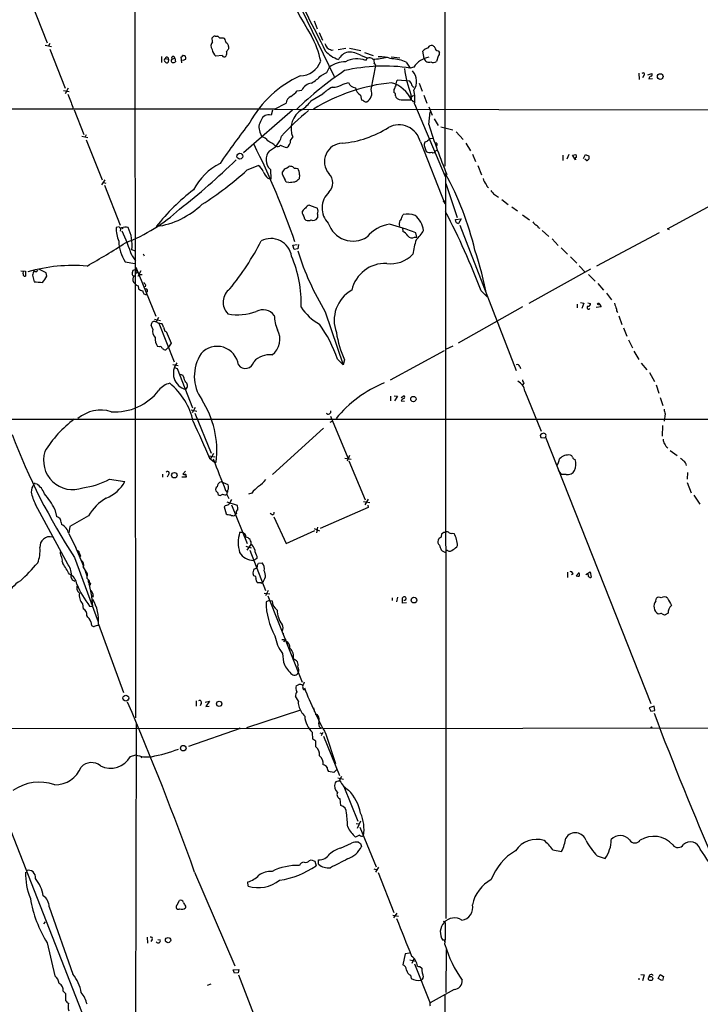
# Model space of a CAD drawing. Extents: x 4 to 1067, y 903 to 1812.
# Drawn here: x 191 to 367, y 1365 to 1620 of the extents above; entities that cross this region are included whole.
import ezdxf

# ---------------------------------------------------------------- set-up
doc = ezdxf.new("R2010")
doc.units = 0
doc.header["$MEASUREMENT"] = 0
doc.layers.add('MAIN', color=5, linetype='CONTINUOUS')

msp = doc.modelspace()

# ---------------------------------------------------------------- linework, layer by layer
at = {"layer": 'MAIN'}
for p, q in [((301.244, 1757.1441), (301.244, 1582.3921)), ((220.8107, 1710.7468), (221.0647, 1439.3901)), ((250.8673, 1650.2948), (272.542, 1605.5908)), ((194.1407, 1624.6408), (198.2047, 1614.3114)), ((267.3773, 1620.0688), (268.1393, 1617.9521)), ((241.046, 1614.5654), (240.9613, 1615.5814)), ((241.7233, 1616.0894), (242.316, 1616.0894)), ((268.6473, 1617.0208), (269.5787, 1614.9888)), ((197.6967, 1613.7188), (199.3053, 1613.3801)), ((198.882, 1614.1421), (198.5433, 1613.5494)), ((245.1947, 1613.3801), (245.1947, 1612.7874)), ((275.59, 1612.8721), (273.558, 1612.5334)), ((276.5213, 1612.9568), (279.4847, 1612.3641)), ((296.8413, 1612.9568), (297.3493, 1613.5494)), ((198.882, 1612.7028), (202.8613, 1602.5428)), ((227.838, 1610.7554), (227.838, 1609.2314)), ((228.7693, 1610.2474), (229.616, 1610.0781)), ((230.4627, 1610.0781), (231.3093, 1610.3321)), ((231.3093, 1610.3321), (231.4787, 1609.4008)), ((233.0873, 1609.1468), (232.918, 1610.6708)), ((243.5013, 1611.0094), (241.8927, 1610.8401)), ((244.602, 1611.1788), (244.5173, 1610.8401)), ((271.8647, 1612.4488), (272.288, 1612.5334)), ((279.5693, 1611.0094), (281.0933, 1610.4168)), ((280.416, 1611.8561), (282.702, 1611.0094)), ((287.3587, 1610.6708), (289.56, 1610.4168)), ((295.91, 1610.2474), (295.5713, 1612.1948)), ((299.466, 1610.8401), (299.0427, 1609.4854)), ((299.466, 1612.2794), (299.8047, 1611.8561)), ((229.616, 1610.0781), (229.5313, 1609.3161)), ((270.6793, 1606.6068), (271.3567, 1608.0461)), ((282.1093, 1602.2041), (283.3793, 1608.4694)), ((282.956, 1608.9774), (283.3793, 1608.4694)), ((291.2533, 1609.3161), (292.2693, 1607.7921)), ((293.2007, 1608.0461), (292.2693, 1607.7921)), ((269.1553, 1605.8448), (270.6793, 1606.6068)), ((351.4513, 1606.4374), (351.536, 1604.8288)), ((352.806, 1605.8448), (352.4673, 1605.2521)), ((353.822, 1606.0141), (354.838, 1606.3528)), ((274.9127, 1603.6434), (276.2673, 1604.0668)), ((292.1847, 1604.4054), (288.9673, 1604.6594)), ((292.5233, 1603.8974), (292.1847, 1604.4054)), ((294.5553, 1603.8974), (295.3173, 1601.7808)), ((354.076, 1604.9981), (355.0073, 1605.0828)), ((202.438, 1601.9501), (203.8773, 1601.6961)), ((203.6233, 1602.5428), (202.8613, 1601.1034)), ((262.9747, 1601.8654), (264.16, 1602.0348)), ((266.5307, 1599.3254), (269.6633, 1601.1034)), ((279.4, 1600.7648), (279.654, 1599.4948)), ((288.036, 1602.2041), (288.036, 1601.4421)), ((288.4593, 1600.5954), (288.544, 1600.2568)), ((292.4387, 1600.9341), (292.5233, 1599.5794)), ((293.116, 1600.6801), (292.6927, 1600.3414)), ((295.8253, 1600.7648), (296.5873, 1598.6481)), ((204.8933, 1597.6321), (204.8933, 1597.0394)), ((257.1327, 1597.1241), (260.096, 1598.6481)), ((292.4387, 1599.5794), (292.862, 1599.4101)), ((292.9467, 1599.1561), (293.2007, 1599.1561)), ((293.37, 1598.4788), (301.3287, 1579.6828)), ((297.0953, 1597.7168), (297.942, 1595.6001)), ((205.232, 1596.9548), (207.6873, 1590.6048)), ((261.7893, 1596.8701), (249.0893, 1585.7788)), ((256.6247, 1596.8701), (256.2013, 1595.6001)), ((257.2173, 1597.1241), (415.036, 1596.9548)), ((297.0953, 1593.1448), (297.434, 1596.4468)), ((298.45, 1594.6688), (299.466, 1592.8908)), ((300.228, 1592.5521), (303.276, 1591.7901)), ((207.1793, 1590.0968), (208.7033, 1589.7581)), ((208.28, 1590.5201), (208.026, 1589.9274)), ((253.3227, 1591.1974), (253.8307, 1589.9274)), ((261.2813, 1588.9961), (261.874, 1589.8428)), ((304.1227, 1591.2821), (305.9853, 1589.2501)), ((208.28, 1589.1654), (212.4287, 1578.8361)), ((294.894, 1588.6574), (301.244, 1572.5708)), ((295.9947, 1587.4721), (296.418, 1586.2021)), ((296.5873, 1588.7421), (296.0793, 1588.5728)), ((297.3493, 1589.5041), (298.0267, 1589.5888)), ((306.6627, 1588.3188), (307.848, 1586.3714)), ((298.7887, 1586.3714), (299.212, 1586.5408)), ((308.356, 1585.4401), (309.2027, 1583.5774)), ((331.8087, 1585.1861), (331.8087, 1583.8314)), ((333.3327, 1585.3554), (332.8247, 1584.1701)), ((334.264, 1585.1861), (335.1953, 1585.3554)), ((335.1107, 1584.0008), (334.264, 1585.1861)), ((337.1427, 1584.3394), (337.6507, 1585.3554)), ((337.6507, 1585.3554), (338.582, 1584.9321)), ((250.0207, 1581.3761), (252.8993, 1582.5614)), ((260.1807, 1581.8841), (260.7733, 1582.3074)), ((309.7953, 1582.5614), (310.7267, 1580.1061)), ((335.3647, 1584.6781), (335.026, 1584.4241)), ((335.026, 1584.4241), (335.1107, 1584.0008)), ((337.9047, 1583.8314), (337.4813, 1584.1701)), ((256.032, 1581.4608), (256.1167, 1579.0054)), ((259.1647, 1580.2754), (259.1647, 1580.8681)), ((262.7207, 1581.8841), (263.144, 1581.7994)), ((263.5673, 1580.1061), (263.4827, 1579.0901)), ((301.4133, 1580.4448), (301.498, 1387.4048)), ((213.106, 1578.8361), (212.2593, 1577.5661)), ((212.7673, 1578.1588), (213.4447, 1577.9894)), ((213.0213, 1577.3968), (217.0853, 1567.0674)), ((255.3547, 1579.2594), (256.1167, 1579.0054)), ((260.858, 1578.1588), (260.1807, 1578.2434)), ((301.498, 1577.9048), (304.4613, 1569.0994)), ((313.8593, 1575.1954), (315.1293, 1574.3488)), ((358.902, 1566.1361), (375.5813, 1575.1954)), ((266.192, 1572.2321), (268.224, 1571.4701)), ((300.8207, 1573.1634), (301.3287, 1573.4174)), ((315.976, 1573.7561), (317.6693, 1572.4014)), ((264.3293, 1570.1154), (264.3293, 1570.7081)), ((268.224, 1569.9461), (268.224, 1568.9301)), ((290.1527, 1569.3534), (290.4067, 1569.8614)), ((318.6007, 1571.8088), (320.04, 1570.7928)), ((321.31, 1569.7768), (323.1727, 1568.4221)), ((303.9533, 1568.5068), (305.4773, 1568.6761)), ((304.2073, 1567.7448), (303.9533, 1568.5068)), ((305.4773, 1568.6761), (304.8, 1567.4908)), ((305.1387, 1567.0674), (319.7013, 1529.3908)), ((216.8313, 1566.6441), (216.0693, 1566.4748)), ((217.2547, 1566.3901), (217.0853, 1565.5434)), ((217.678, 1566.3901), (217.8473, 1566.1361)), ((290.2373, 1566.3901), (290.322, 1565.4588)), ((293.9627, 1563.9348), (293.7087, 1565.1201)), ((325.5433, 1566.3901), (325.882, 1566.3054)), ((326.4747, 1565.7128), (328.168, 1564.1041)), ((356.7853, 1565.1201), (340.5293, 1556.4841)), ((359.41, 1565.8821), (358.902, 1566.1361)), ((261.874, 1561.9028), (262.9747, 1562.0721)), ((262.2127, 1560.8021), (261.874, 1561.9028)), ((263.3133, 1562.0721), (263.144, 1560.9714)), ((293.37, 1563.9348), (293.9627, 1563.9348)), ((329.0147, 1563.5114), (330.6233, 1561.8181)), ((221.0647, 1560.2941), (220.1333, 1560.7174)), ((223.0967, 1559.6168), (223.3507, 1559.1088)), ((263.144, 1560.9714), (262.2127, 1560.8021)), ((331.3853, 1561.2254), (332.994, 1559.5321)), ((218.44, 1557.5848), (220.8953, 1557.1614)), ((220.218, 1559.1088), (221.0647, 1557.8388)), ((333.756, 1558.8548), (335.4493, 1557.2461)), ((191.3467, 1555.2141), (192.6167, 1555.1294)), ((192.6167, 1555.1294), (192.6167, 1553.8594)), ((194.3947, 1554.1134), (194.818, 1552.4201)), ((195.4953, 1555.0448), (195.7493, 1555.3834)), ((197.9507, 1554.7061), (196.2573, 1555.5528)), ((198.12, 1553.8594), (197.9507, 1554.7061)), ((220.3873, 1555.2988), (220.218, 1554.7061)), ((221.0647, 1555.4681), (220.8953, 1555.4681)), ((221.1493, 1556.1454), (226.3987, 1543.4454)), ((221.1493, 1554.6214), (221.488, 1554.8754)), ((222.504, 1555.2141), (221.6573, 1553.7748)), ((222.0807, 1554.2828), (222.8427, 1554.2828)), ((339.0053, 1555.6374), (323.0033, 1546.7474)), ((336.042, 1556.5688), (337.566, 1554.8754)), ((338.4127, 1554.2828), (340.1907, 1552.5894)), ((220.472, 1553.9441), (220.8107, 1553.9441)), ((223.6893, 1551.5734), (223.6047, 1551.0654)), ((340.868, 1551.9121), (342.3073, 1550.2188)), ((221.742, 1551.3194), (221.8267, 1550.5574)), ((310.642, 1550.0494), (312.166, 1548.5254)), ((343.154, 1549.4568), (344.424, 1547.6788)), ((335.534, 1546.5781), (335.534, 1545.6468)), ((336.3807, 1547.0014), (337.2273, 1546.8321)), ((337.2273, 1546.8321), (336.7193, 1545.4774)), ((338.2433, 1546.9168), (339.0053, 1546.7474)), ((341.2913, 1546.5781), (341.7147, 1545.9008)), ((270.256, 1544.6308), (274.9127, 1530.9148)), ((321.31, 1545.9008), (304.7153, 1536.5028)), ((341.7147, 1545.9008), (340.4447, 1545.7314)), ((225.9753, 1542.6834), (227.584, 1542.3448)), ((226.2293, 1542.0908), (226.568, 1542.0908)), ((226.568, 1542.0908), (227.1607, 1543.1914)), ((226.9913, 1541.7521), (227.9227, 1541.5828)), ((227.1607, 1541.6674), (231.14, 1531.6768)), ((346.2867, 1543.5301), (347.0487, 1541.3288)), ((225.552, 1540.1434), (225.1287, 1541.1594)), ((228.6847, 1539.6354), (229.0233, 1539.5508)), ((229.0233, 1539.5508), (230.2933, 1536.5028)), ((347.5567, 1540.4821), (348.4033, 1538.2808)), ((230.2933, 1536.5028), (229.616, 1535.4868)), ((348.8267, 1537.3494), (349.8427, 1535.3174)), ((227.2453, 1535.5714), (226.822, 1535.6561)), ((229.616, 1535.4868), (228.9387, 1534.7248)), ((287.1893, 1527.0201), (301.1593, 1534.5554)), ((301.498, 1534.8941), (303.3607, 1535.8254)), ((350.1813, 1534.3861), (351.4513, 1532.2694)), ((273.3887, 1532.3541), (274.9127, 1530.9148)), ((275.2513, 1532.1848), (274.9127, 1530.9148)), ((352.1287, 1531.3381), (353.568, 1529.5601)), ((230.8013, 1530.9994), (232.156, 1530.6608)), ((231.2247, 1530.1528), (231.902, 1529.8988)), ((231.902, 1529.8988), (235.8813, 1519.7388)), ((320.6327, 1530.4068), (320.802, 1529.8988)), ((354.2453, 1528.8828), (355.5153, 1526.5121)), ((232.664, 1528.4594), (233.3413, 1528.2054)), ((321.7333, 1526.0888), (321.31, 1525.6654)), ((321.9873, 1524.0568), (326.2207, 1513.6428)), ((355.9387, 1525.6654), (356.7007, 1523.5488)), ((287.1893, 1522.7868), (287.1893, 1521.5168)), ((288.1207, 1522.8714), (288.9673, 1522.7868)), ((288.9673, 1522.7868), (288.2053, 1521.5168)), ((289.8987, 1522.4481), (290.576, 1522.8714)), ((289.8987, 1521.5168), (290.7453, 1521.4321)), ((357.0393, 1522.4481), (357.7167, 1520.3314)), ((235.5427, 1519.2308), (236.982, 1518.8921)), ((236.5587, 1519.8234), (235.7967, 1518.4688)), ((236.474, 1518.3841), (240.7073, 1507.9701)), ((60.706, 1516.8601), (371.0093, 1516.7754)), ((271.9493, 1516.1828), (271.4413, 1515.9288)), ((271.6107, 1517.5374), (276.098, 1506.7848)), ((358.3093, 1518.1301), (358.0553, 1516.2674)), ((269.8327, 1514.4894), (256.6247, 1502.4668)), ((357.632, 1515.1668), (357.5473, 1512.3728)), ((327.152, 1511.8648), (326.2207, 1511.9494)), ((327.3213, 1512.1188), (354.584, 1443.1154)), ((359.5793, 1508.6474), (361.442, 1507.3774)), ((240.1147, 1507.2928), (241.6387, 1507.0388)), ((240.284, 1506.7001), (241.554, 1505.6841)), ((241.3, 1507.8854), (240.538, 1506.5308)), ((241.554, 1505.6841), (241.9773, 1505.6841)), ((275.336, 1506.7001), (276.9447, 1506.4461)), ((276.5213, 1507.3774), (275.9287, 1505.9381)), ((276.352, 1506.0228), (280.5853, 1495.8628)), ((234.0187, 1503.3134), (233.3413, 1502.5514)), ((331.47, 1502.4668), (330.708, 1503.5674)), ((214.376, 1501.1968), (218.3553, 1500.6041)), ((228.092, 1502.5514), (228.092, 1501.7894)), ((229.616, 1502.4668), (229.2773, 1501.7894)), ((234.188, 1501.7894), (233.0873, 1501.7894)), ((234.188, 1502.0434), (234.188, 1501.7894)), ((245.11, 1499.7574), (243.2473, 1500.5194)), ((332.6553, 1502.4668), (331.47, 1502.4668)), ((364.0667, 1502.9748), (363.982, 1501.2814)), ((195.072, 1500.0961), (195.4953, 1500.0114)), ((244.4327, 1498.3181), (244.9407, 1497.7254)), ((363.982, 1500.3501), (365.0827, 1497.7254)), ((244.7713, 1497.3021), (245.2793, 1496.2014)), ((251.206, 1497.6408), (250.3593, 1497.3868)), ((280.162, 1495.4394), (281.7707, 1495.1854)), ((281.3473, 1496.0321), (280.5007, 1494.5928)), ((365.76, 1497.1328), (367.284, 1494.7621)), ((203.6233, 1479.0141), (195.1567, 1494.6774)), ((200.2367, 1493.4074), (200.66, 1491.5448)), ((244.4327, 1494.4234), (244.094, 1494.0848)), ((244.094, 1494.0848), (244.602, 1492.2221)), ((244.7713, 1495.3548), (247.396, 1494.5081)), ((245.9567, 1494.5928), (250.0207, 1484.6021)), ((281.3473, 1493.9154), (268.9013, 1488.4968)), ((281.2627, 1494.5081), (281.3473, 1493.9154)), ((208.9573, 1491.7141), (204.0467, 1489.0048)), ((246.7187, 1491.7988), (246.9727, 1492.0528)), ((247.2267, 1492.3068), (246.9727, 1492.0528)), ((256.4553, 1491.9681), (255.9473, 1492.3068)), ((256.9633, 1491.4601), (260.096, 1484.6021)), ((201.8453, 1490.0208), (201.93, 1489.5128)), ((204.0467, 1489.0048), (203.7927, 1487.3114)), ((260.096, 1484.6021), (267.5467, 1487.9041)), ((267.3773, 1488.4968), (268.732, 1487.8194)), ((268.224, 1488.8354), (267.97, 1487.3114)), ((203.7927, 1487.1421), (205.6553, 1483.4168)), ((248.666, 1487.3961), (248.0733, 1487.3961)), ((300.736, 1487.2268), (300.3973, 1486.9728)), ((303.1067, 1487.2268), (303.6147, 1487.1421)), ((205.3167, 1484.2634), (207.6027, 1478.6754)), ((249.682, 1483.8401), (251.0367, 1483.4168)), ((250.0207, 1482.8241), (251.0367, 1484.3481)), ((250.698, 1482.8241), (254.762, 1472.4101)), ((300.3127, 1482.9088), (300.5667, 1482.6548)), ((300.5667, 1482.6548), (301.4133, 1482.2314)), ((301.9213, 1482.7394), (301.4133, 1482.7394)), ((205.3167, 1480.9614), (211.4127, 1464.2821)), ((206.8407, 1481.3001), (206.5867, 1481.0461)), ((252.5607, 1480.7074), (251.714, 1480.1994)), ((252.5607, 1481.3001), (252.5607, 1480.7074)), ((202.0993, 1479.8608), (202.2687, 1479.3528)), ((252.73, 1478.9294), (252.984, 1479.4374)), ((252.984, 1479.4374), (253.9153, 1479.5221)), ((204.8087, 1475.0348), (204.3853, 1475.8814)), ((208.026, 1477.4054), (208.4493, 1476.2201)), ((208.534, 1476.7281), (208.4493, 1475.5428)), ((251.714, 1476.2201), (251.5447, 1476.5588)), ((332.994, 1477.1514), (332.994, 1475.7968)), ((334.4333, 1476.7281), (334.01, 1476.4741)), ((336.042, 1477.0668), (335.28, 1476.2201)), ((337.7353, 1476.5588), (338.9207, 1477.2361)), ((338.4127, 1476.4741), (338.2433, 1476.5588)), ((338.9207, 1477.2361), (339.1747, 1475.8814)), ((209.1267, 1473.8494), (209.7193, 1470.8861)), ((209.4653, 1474.2728), (209.296, 1473.6801)), ((253.5767, 1474.3574), (252.8993, 1474.3574)), ((209.7193, 1470.8861), (210.1427, 1470.9708)), ((209.7193, 1470.8861), (209.9733, 1468.2614)), ((210.1427, 1470.9708), (209.9733, 1470.5474)), ((254.4233, 1471.7328), (255.8627, 1471.4788)), ((255.4393, 1472.4101), (254.762, 1470.9708)), ((255.3547, 1470.9708), (264.2447, 1448.6188)), ((287.6127, 1470.4628), (287.6127, 1469.7854)), ((288.9673, 1470.6321), (288.7133, 1469.4468)), ((290.2373, 1469.1081), (290.2373, 1470.4628)), ((355.854, 1469.7008), (356.0233, 1470.3781)), ((207.3487, 1468.9388), (207.518, 1467.6688)), ((209.2113, 1468.3461), (209.9733, 1468.2614)), ((255.6933, 1469.7854), (254.9313, 1469.4468)), ((255.6933, 1469.7854), (256.4553, 1469.7008)), ((291.338, 1469.1928), (290.2373, 1469.1081)), ((356.7853, 1466.2294), (356.5313, 1466.3141)), ((359.0713, 1466.4834), (358.3093, 1466.0601)), ((209.55, 1464.2821), (209.7193, 1463.3508)), ((211.4973, 1463.6894), (218.0167, 1445.9094)), ((258.9953, 1459.7101), (259.588, 1459.7101)), ((259.334, 1461.3188), (259.4187, 1460.6414)), ((260.0113, 1459.8794), (259.4187, 1459.1174)), ((259.1647, 1456.0694), (259.4187, 1453.7834)), ((263.3133, 1443.7081), (262.5513, 1444.9781)), ((264.5833, 1446.7561), (264.922, 1446.6714)), ((236.8127, 1443.7928), (236.8127, 1442.4381)), ((238.0827, 1443.1154), (237.8287, 1442.5228)), ((239.1833, 1443.4541), (240.284, 1443.7081)), ((240.284, 1443.7081), (239.3527, 1442.3534)), ((239.3527, 1442.3534), (240.1993, 1442.4381)), ((355.4307, 1442.4381), (354.1607, 1442.0148)), ((354.1607, 1442.0148), (354.584, 1441.0834)), ((355.6, 1441.2528), (355.4307, 1442.4381)), ((249.936, 1436.8501), (263.906, 1441.4221)), ((267.6313, 1440.3214), (268.1393, 1440.2368)), ((354.584, 1441.0834), (355.6, 1441.2528)), ((221.234, 1438.1201), (220.8953, 1263.1988)), ((247.904, 1436.7654), (248.2427, 1436.5961)), ((269.6633, 1436.5961), (542.1207, 1437.1041)), ((60.706, 1436.5114), (269.24, 1436.6808)), ((248.2427, 1436.5961), (234.8653, 1431.9394)), ((267.0387, 1433.8868), (266.954, 1435.5801)), ((268.8167, 1435.4954), (269.4093, 1435.3261)), ((269.24, 1434.8181), (269.748, 1435.6648)), ((269.8327, 1434.6488), (273.9813, 1424.4041)), ((270.4253, 1435.1568), (272.8807, 1427.5368)), ((267.8007, 1433.2941), (267.0387, 1433.8868)), ((267.8007, 1431.8548), (267.8007, 1433.2941)), ((219.7947, 1429.3994), (221.1493, 1429.8228)), ((222.504, 1429.4841), (222.6733, 1428.9761)), ((272.4573, 1425.2508), (271.1027, 1425.5048)), ((273.1347, 1425.9281), (272.4573, 1425.2508)), ((273.8967, 1422.9648), (274.574, 1424.2348)), ((273.4733, 1423.8114), (274.9973, 1423.4728)), ((275.082, 1421.6101), (278.7227, 1412.6354)), ((274.32, 1416.6994), (274.1507, 1418.3928)), ((187.2827, 1414.0748), (213.9527, 1345.9181)), ((278.2993, 1411.9581), (278.9767, 1411.8734)), ((279.4, 1412.6354), (278.5533, 1410.6881)), ((279.146, 1408.9948), (278.0453, 1408.4868)), ((279.2307, 1411.0268), (283.464, 1400.7821)), ((274.2353, 1405.6081), (277.0293, 1406.8781)), ((279.4, 1406.7934), (279.654, 1406.0314)), ((329.184, 1405.1848), (331.47, 1404.7614)), ((340.6987, 1403.5761), (342.7307, 1402.8988)), ((266.192, 1402.3908), (266.6153, 1402.5601)), ((266.6153, 1402.5601), (267.5467, 1402.2214)), ((267.5467, 1402.2214), (267.8853, 1401.0361)), ((268.478, 1401.4594), (268.478, 1402.5601)), ((236.3893, 1399.4274), (246.8033, 1375.1281)), ((282.8713, 1400.2741), (283.718, 1400.0201)), ((284.0567, 1400.6974), (283.2947, 1399.3428)), ((283.972, 1399.2581), (288.036, 1388.9288)), ((250.2747, 1395.7868), (250.19, 1396.8874)), ((231.902, 1390.9608), (232.4947, 1392.0614)), ((198.7127, 1390.3681), (204.8933, 1372.9268)), ((234.0187, 1390.5374), (234.0187, 1390.1141)), ((287.782, 1388.2514), (289.2213, 1387.9974)), ((288.798, 1388.7594), (287.9513, 1387.5741)), ((197.6967, 1386.4734), (197.2733, 1385.9654)), ((301.1593, 1386.4734), (301.3287, 1386.7274)), ((198.2047, 1381.0548), (200.2367, 1372.5034)), ((224.1127, 1382.5788), (224.1973, 1380.9701)), ((225.3827, 1381.9014), (225.044, 1381.3934)), ((226.9067, 1381.9014), (227.4993, 1381.8168)), ((301.1593, 1381.7321), (300.736, 1381.7321)), ((301.1593, 1381.7321), (301.1593, 1381.3088)), ((290.9147, 1378.2608), (290.322, 1375.3821)), ((292.1, 1378.4301), (290.9147, 1378.2608)), ((301.5827, 1379.3614), (301.498, 1368.1854)), ((292.1847, 1376.6521), (293.7087, 1376.3134)), ((293.2007, 1376.9061), (292.6927, 1375.7208)), ((293.37, 1375.6361), (297.434, 1365.3914)), ((246.38, 1374.1121), (247.904, 1374.1968)), ((246.7187, 1373.1808), (246.38, 1374.1121)), ((247.65, 1373.2654), (246.7187, 1373.1808)), ((247.904, 1374.1968), (247.65, 1373.2654)), ((294.7247, 1374.9588), (295.2327, 1374.5354)), ((240.6227, 1370.3868), (239.6913, 1370.0481)), ((247.7347, 1372.7574), (258.9953, 1343.9708)), ((292.354, 1372.6728), (292.5233, 1371.8261)), ((351.4513, 1371.9108), (351.4513, 1371.4874)), ((352.044, 1372.8421), (352.8907, 1372.7574)), ((352.8907, 1372.7574), (352.4673, 1371.2334)), ((356.5313, 1371.8261), (357.0393, 1372.8421)), ((357.4627, 1371.3181), (356.5313, 1371.8261)), ((357.0393, 1372.8421), (357.886, 1372.3341)), ((357.886, 1372.3341), (357.632, 1371.3181)), ((202.3533, 1368.5241), (202.946, 1367.9314)), ((202.946, 1367.9314), (202.946, 1366.1534)), ((303.6147, 1368.9474), (297.434, 1365.5608)), ((301.244, 1367.5928), (301.1593, 1354.5541))]:
    msp.add_line(p, q, dxfattribs=at)
for centre, radius in [((357.0393, 1605.5908), 0.7402), ((248.1324, 1584.9385), 0.7592), ((341.0584, 1546.6416), 0.2413), ((293.071, 1522.0116), 0.6932), ((231.1596, 1502.2545), 0.7095), ((293.2292, 1469.8839), 0.7344), ((218.5835, 1444.495), 0.7624), ((242.7649, 1443.016), 0.6932), ((354.7956, 1436.8925), 0.1338), ((233.4634, 1431.5259), 0.7158), ((229.5292, 1381.7734), 0.6874), ((354.5364, 1371.8167), 0.5445)]:
    msp.add_circle(centre, radius, dxfattribs=at)
for centre, radius, start, end in [((424.5201, 1712.9843), 185.1749, 202.541376, 211.489794), ((4816.494, 3928.5572), 5102.2958, 206.7693549, 206.9985376), ((241.7317, 1615.2514), 0.8381, 90.574306, 156.812181), ((241.5963, 1614.7769), 1.4969, 28.746399, 61.262153), ((243.4388, 1613.8816), 1.7, 64.199169, 108.169559), ((241.4548, 1613.7328), 3.1999, 10.417271, 31.654071), ((246.0665, 1604.9204), 23.4694, 11.426898, 28.888999), ((242.0522, 1613.5461), 1.4322, 134.629442, 220.38694), ((244.2428, 1613.4286), 0.9531, 357.08326, 67.859223), ((414.2816, 1485.4369), 211.6803, 143.014185, 143.243346), ((273.44, 1615.1923), 3.4333, 197.811683, 218.791426), ((272.9145, 1615.7172), 3.4329, 231.211686, 252.193142), ((297.2226, 1610.882), 2.1096, 100.413436, 141.51495), ((297.7727, 1612.7029), 0.9465, 26.559637, 116.573173), ((299.4871, 1613.1472), 0.8681, 181.392836, 268.607164), ((228.981, 1609.8241), 0.4733, 116.570465, 243.429535), ((229.2011, 1610.205), 0.4339, 342.99339, 174.391899), ((230.8518, 1610.319), 0.4576, 1.640152, 211.762522), ((232.9604, 1610.9671), 0.2993, 261.856362, 8.124688), ((233.426, 1609.9719), 1.0512, 55.679553, 99.267881), ((232.5369, 1610.2899), 1.5806, 352.299482, 20.370222), ((243.9453, 1613.0483), 3.0148, 188.203744, 227.091453), ((244.0694, 1611.2856), 0.6317, 205.928187, 315.153917), ((243.8771, 1611.7142), 0.9012, 323.550995, 26.058953), ((276.2674, 1617.5336), 7.984, 221.154736, 250.807289), ((277.3421, 1607.8506), 4.2752, 106.917981, 149.91933), ((276.2644, 1605.6264), 6.3166, 58.4521, 91.509536), ((281.7595, 1609.2425), 1.1975, 44.248911, 155.483183), ((282.0345, 1625.7456), 15.6783, 272.130307, 285.949311), ((284.3005, 1600.2702), 10.4058, 71.930879, 91.80907), ((298.1643, 1604.6911), 5.9911, 100.27833, 145.944425), ((297.0706, 1610.452), 1.1785, 189.997841, 296.873803), ((299.1274, 1611.5174), 0.7573, 296.561667, 26.568435), ((229.1761, 1609.5903), 0.4487, 204.977557, 322.333315), ((230.8649, 1609.7182), 0.5396, 138.176915, 244.432122), ((230.8859, 1610.1632), 0.9657, 254.75789, 307.866658), ((233.2642, 1611.3368), 1.5128, 269.715929, 303.689017), ((263.594, 1611.5987), 5.8403, 271.400075, 339.675091), ((275.5224, 1602.3188), 7.082, 90.138345, 126.029931), ((285.5306, 1562.9723), 45.3236, 81.449569, 103.108642), ((278.4293, 1604.3585), 5.8288, 67.392309, 120.109192), ((279.6119, 1609.2737), 3.3572, 354.936598, 13.863222), ((287.4265, 1601.0977), 9.0657, 65.03152, 89.358498), ((320.2385, 1611.4827), 29.7338, 187.294522, 200.779188), ((298.2581, 1610.5475), 1.3205, 240.272341, 306.454215), ((275.3475, 1580.1815), 28.0905, 114.414549, 151.342772), ((324.3014, 1533.799), 88.2106, 123.78351, 134.198835), ((261.1727, 1613.3878), 10.9827, 300.216932, 316.62187), ((289.9021, 1604.3203), 4.013, 325.283084, 42.474224), ((352.6185, 1606.1653), 0.3713, 300.328633, 149.671367), ((354.8238, 1604.9417), 0.7499, 101.936271, 175.686847), ((354.5275, 1606.0705), 0.4196, 289.665766, 42.276444), ((267.0372, 1600.7744), 3.1412, 96.162529, 156.343467), ((292.3235, 1556.3004), 47.9308, 95.843848, 121.600603), ((276.036, 1594.688), 9.0426, 116.268085, 134.808688), ((272.0017, 1608.2241), 5.4274, 270.340986, 302.435648), ((278.4445, 1604.9384), 2.3452, 201.817742, 260.199495), ((280.8917, 1603.2737), 2.9189, 192.792607, 239.265835), ((285.2556, 1596.3258), 7.9627, 24.117082, 74.053319), ((584.6359, 1475.7878), 322.4168, 156.686244, 156.915411), ((289.9837, 1603.6151), 1.4573, 134.224315, 188.909672), ((293.7661, 1603.9035), 1.2428, 180.281221, 242.938046), ((1050.8946, 1937.9768), 911.8951, 201.6856466, 201.9148285), ((262.2525, 1598.4503), 2.1656, 114.164773, 174.75934), ((255.693, 1608.3855), 9.7742, 305.479074, 318.158447), ((279.8721, 1601.2304), 2.4399, 297.764447, 23.520195), ((287.7819, 1600.7859), 0.7037, 344.292832, 68.832127), ((289.9875, 1601.3265), 1.7966, 216.54015, 283.492508), ((283.8085, 1599.8056), 9.6531, 352.099811, 13.351859), ((260.3077, 1603.2624), 7.3638, 302.319617, 327.680384), ((279.5944, 1598.5373), 0.9594, 47.162672, 86.438195), ((280.7547, 1599.7273), 0.7034, 223.761521, 291.169102), ((291.4227, 2107.5789), 508.0005, 269.885409, 270.114592), ((292.3967, 1599.1138), 0.5516, 4.397909, 32.488718), ((239.4806, -36091.3554), 37688.4836, 89.97316446, 90.21205858), ((255.5892, 1593.6892), 2.0065, 72.238684, 163.907126), ((307.5191, 1546.0628), 65.5879, 129.34403, 137.826796), ((267.0421, 1592.1291), 5.6512, 119.670183, 203.863973), ((440.5929, 1447.3134), 239.7401, 142.380944, 145.509935), ((256.0576, 1592.4364), 3.0025, 142.95034, 204.372096), ((272.3269, 1614.7343), 26.5182, 275.044648, 302.555258), ((289.3228, 1587.3517), 5.7222, 13.190123, 118.451036), ((436.563, 1635.9666), 145.8936, 197.068445, 202.476509), ((253.6698, 1588.035), 1.8992, 27.481177, 85.140154), ((253.5924, 1591.3892), 5.4731, 293.536466, 346.341312), ((67.592, 1495.8775), 205.949, 18.947476, 26.564865), ((251.2322, 1580.5259), 9.3441, 48.802711, 63.820233), ((257.8705, 1588.4398), 1.0069, 241.281451, 321.338414), ((261.205, 1592.2476), 5.1165, 240.128862, 259.41701), ((259.2108, 1589), 2.0705, 300.61637, 359.892078), ((274.8158, 1583.5473), 4.774, 91.885763, 220.531651), ((297.1379, 1587.9378), 1.2344, 149.042611, 202.164276), ((487.4931, 1398.5983), 269.4433, 134.885424, 135.114576), ((298.7341, 1587.9849), 0.5221, 318.859498, 74.536982), ((258.5138, 1584.051), 3.5873, 139.696676, 226.224353), ((297.434, 1587.7545), 1.8553, 236.796436, 283.188356), ((298.2218, 1586.3825), 0.5671, 230.000378, 358.878282), ((332.5721, 1584.3395), 2.813, 6.91331, 21.170144), ((337.8352, 1584.6329), 0.8045, 274.955859, 21.833149), ((126.7782, 1707.1174), 172.1776, 307.879052, 314.352239), ((249.9715, 1569.2332), 15.4963, 116.763805, 153.236195), ((251.2956, 1579.9896), 3.0308, 18.53, 58.05353), ((261.0696, 1578.9597), 3.3608, 76.151891, 95.057985), ((262.4244, 1582.371), 0.57, 195.069981, 301.322346), ((192.8971, 1644.3297), 85.0074, 302.312512, 312.220353), ((258.4248, 1582.6701), 4.5889, 201.976458, 228.008426), ((260.9849, 1580.0639), 1.9899, 113.83678, 156.16322), ((5.4387, 1452.7774), 283.9588, 26.450451, 26.679652), ((260.8168, 1580.3181), 2.7586, 355.592534, 32.477405), ((268.7322, 1578.0318), 3.4424, 315.495489, 44.504511), ((230.3666, 1541.7478), 80.9017, 13.499171, 28.575801), ((261.1397, 1579.3579), 1.4703, 183.841293, 229.28881), ((258.2057, 1608.9784), 30.9335, 274.918691, 277.759135), ((260.7839, 1581.8126), 3.8335, 294.637661, 314.749525), ((314.0978, 1579.6962), 2.9936, 190.030598, 223.099504), ((313.4772, 1578.1157), 1.6328, 196.542617, 233.444514), ((266.9432, 1535.1997), 51.2941, 126.913796, 142.071859), ((275.0839, 1571.5133), 5.6603, 133.504596, 224.083781), ((525.1985, 1744.946), 271.0711, 218.542738, 218.771917), ((223.5885, 1587.7696), 21.239, 277.833593, 313.97884), ((266.3777, 1570.7879), 1.4561, 97.327076, 152.062225), ((202.7771, 1603.2719), 43.7117, 291.116213, 312.832318), ((266.405, 1569.3944), 2.4565, 122.329512, 147.670488), ((262.4452, 1568.6969), 2.3584, 11.922191, 36.975336), ((266.785, 1570.7081), 1.6283, 332.097241, 27.902759), ((291.5014, 1563.9179), 6.0435, 70.29318, 100.436028), ((289.2078, 1564.5896), 6.6287, 9.755473, 49.198356), ((139.0325, 1485.0773), 183.4971, 20.736883, 27.757966), ((265.853, 1569.2685), 1.1035, 184.386361, 237.538365), ((265.7917, 1569.9389), 1.6872, 251.656329, 295.975803), ((267.0871, 1569.6437), 1.3423, 245.512242, 327.884669), ((277.4499, 1569.7476), 6.7887, 198.661004, 302.458246), ((288.2113, 1558.2449), 9.1658, 98.002359, 140.949199), ((265.9892, 1491.3487), 78.8073, 69.406361, 74.586169), ((291.4552, 1567.4191), 2.0705, 156.255267, 197.010157), ((288.9394, 1569.2969), 1.2146, 300.726721, 2.666179), ((304.859, 1568.4469), 0.9579, 227.132054, 266.468811), ((326.095, 1569.2278), 2.4565, 212.329512, 237.670488), ((323.4696, 1565.0784), 2.4537, 32.315026, 57.684974), ((225.9932, 1566.5227), 9.924, 180.276549, 201.293762), ((217.2547, 1566.8137), 0.4562, 201.829402, 291.785083), ((218.4559, 1563.4324), 3.1325, 76.221051, 109.233162), ((39.8621, 1491.6336), 192.5647, 20.511954, 22.570384), ((209.6045, 1561.9683), 10.6028, 353.224594, 25.152373), ((288.8057, 1562.3591), 3.4507, 33.694212, 63.933212), ((286.2474, 1571.2421), 10.9862, 313.381601, 329.781666), ((104.6466, 1740.4514), 211.2737, 299.453669, 302.616105), ((227.2075, 1563.3038), 10.4679, 182.107767, 213.116226), ((191.4401, 1594.7606), 69.857, 320.745426, 332.960599), ((256.159, 1558.1658), 5.4443, 9.07045, 117.307747), ((292.6987, 1564.981), 1.2431, 214.697486, 302.686484), ((310.8618, 1557.4196), 18.0392, 161.118191, 173.274892), ((330.7731, 1581.441), 70.833, 197.298518, 211.310524), ((287.2716, 1564.8851), 7.8014, 261.906873, 316.672974), ((212.5226, 1529.2024), 101.4997, 10.974668, 18.038747), ((232.7123, 1546.8336), 31.2949, 358.1368, 22.925615), ((285.8141, 1548.2482), 8.9204, 87.692241, 167.237669), ((193.6752, 1554.6637), 1.7405, 161.565051, 198.431826), ((192.4474, 1554.2828), 0.456, 201.806076, 291.79441), ((204.9924, 1514.2857), 42.3468, 85.20256, 106.155947), ((197.5419, 1553.5348), 3.1999, 148.345929, 169.582729), ((195.326, 1555.8068), 0.7806, 229.400298, 282.526419), ((220.9801, 1554.5368), 0.7807, 167.475173, 229.394725), ((262.9638, 1428.3911), 133.8593, 108.316987, 108.546184), ((221.361, 1555.5103), 0.2992, 188.105736, 261.872606), ((221.3187, 1555.0024), 0.2116, 323.124688, 90), ((238.2419, 2102.6369), 551.9277, 265.487488, 265.716681), ((190.9304, 1557.5981), 8.1036, 318.710248, 332.524891), ((221.5672, 1553.0003), 1.2096, 128.713812, 213.34456), ((222.7712, 1553.7195), 2.6115, 212.006081, 246.789598), ((392.7612, 1678.894), 211.6503, 216.752577, 216.981793), ((223.1307, 1551.9633), 1.9175, 227.153471, 266.451064), ((223.8288, 1549.8987), 0.8306, 169.546457, 289.986053), ((223.7103, 1550.0409), 0.5204, 320.637011, 82.969209), ((247.9985, 1547.1254), 4.2256, 125.689626, 225.281884), ((281.5598, 1542.3888), 9.0041, 119.587501, 200.659047), ((338.4127, 1546.6627), 0.5986, 261.865837, 8.134163), ((726.4397, 1673.07), 401.6097, 198.320357, 198.54954), ((247.7266, 1556.6214), 12.7872, 257.804349, 291.394951), ((254.1025, 1541.3787), 3.7499, 38.233862, 117.150658), ((276.159, 1554.1659), 14.7576, 214.457634, 239.783666), ((338.4833, 1545.6891), 0.4114, 112.176377, 329.026689), ((346.4277, 1545.1105), 0.7598, 164.926751, 238.678028), ((226.6508, 1541.0754), 1.5244, 146.291169, 176.841227), ((225.9754, 1541.1593), 0.9654, 74.753209, 127.872902), ((226.9236, 1542.2008), 0.4538, 194.027058, 278.580088), ((226.0392, 1540.1649), 2.3575, 11.90906, 36.972457), ((266.1098, 1543.8001), 9.0623, 180.636678, 204.972702), ((242.3453, 1522.1235), 32.6857, 18.240048, 36.168533), ((227.9046, 1539.6624), 2.4013, 168.444863, 225.759265), ((482.5076, 1624.8158), 267.7345, 198.322042, 198.551232), ((253.4051, 1537.5468), 5.1037, 306.701055, 28.397851), ((298.4755, 1543.0123), 25.6242, 188.528731, 204.995699), ((229.2515, 1537.5058), 3.0535, 171.785248, 217.283834), ((227.4994, 1535.1313), 0.5082, 1.894503, 120.000795), ((229.4252, 1537.0316), 2.3575, 233.027543, 258.09094), ((246.9647, 1527.9492), 10.6323, 146.655786, 214.969549), ((242.2323, 1530.1086), 5.5495, 7.470267, 138.395269), ((235.3087, 1528.7247), 4.4124, 142.303705, 254.146283), ((249.5277, 1532.1778), 2.243, 216.930182, 347.093266), ((255.885, 1527.7649), 5.7184, 84.276346, 136.836006), ((320.04, 1530.339), 0.5966, 6.5258, 124.593107), ((230.9938, 1521.3716), 4.8303, 102.422664, 142.519208), ((218.723, 1512.3483), 17.7469, 12.478067, 50.736898), ((219.9703, 1522.3653), 14.5908, 16.858683, 23.594436), ((233.1891, 1525.4721), 1.349, 312.662817, 56.483095), ((297.1189, 1497.4915), 30.9474, 112.059497, 141.053683), ((318.7659, 1523.6474), 3.2474, 7.242757, 65.264293), ((323.6156, 1527.5062), 2.3563, 191.905565, 216.980293), ((215.818, 1532.9359), 14.2496, 265.900432, 322.750287), ((218.0155, 1508.6789), 24.1482, 352.875984, 33.069175), ((290.8025, 1521.1408), 0.9789, 98.328758, 157.411652), ((290.3865, 1522.4646), 0.4488, 307.666685, 65.022443), ((212.0869, 1510.0351), 9.1013, 72.661035, 130.606074), ((271.0513, 1518.7832), 0.6725, 216.401318, 16.731888), ((362.2805, 1519.5847), 4.2292, 182.501675, 200.117139), ((221.9114, 1493.9577), 28.2639, 126.166249, 149.286453), ((2608.8147, 2569.754), 2596.1551, 203.9425117, 204.1716972), ((340.2884, 1569.5491), 161.447, 200.580747, 213.278603), ((326.5085, 1512.4235), 0.5546, 102.334988, 238.740368), ((326.8264, 1512.5099), 0.6308, 321.68207, 133.773201), ((359.6496, 1511.4978), 1.8518, 176.501448, 215.389486), ((204.8203, 1506.0955), 7.5657, 162.318484, 290.204775), ((360.2137, 1511.1447), 2.1949, 199.130019, 236.011644), ((638.6026, 1657.4743), 425.0889, 200.798768, 201.987656), ((314.7804, 1511.3602), 16.8869, 336.653589, 343.382261), ((333.2198, 1504.4141), 3.0948, 80.022693, 136.847441), ((333.6715, 1506.8696), 0.5985, 8.116564, 81.883436), ((334.9667, 1507.0713), 0.7124, 189.468933, 274.774997), ((330.9763, 1505.1553), 4.2255, 336.683365, 16.584822), ((532.0466, 1718.0235), 271.0633, 231.224788, 231.453958), ((361.3786, 1504.2701), 2.4815, 11.216652, 44.934695), ((229.3832, 1502.8266), 0.4286, 302.903922, 147.103339), ((333.0219, 1504.5655), 2.1304, 260.09157, 329.455504), ((204.6807, 1519.7249), 20.9115, 277.563863, 297.621959), ((209.6259, 1505.5046), 10.0109, 292.949312, 330.69107), ((233.7645, 1503.398), 0.9465, 243.440363, 280.316217), ((233.9904, 1502.2128), 0.2602, 319.39393, 102.519254), ((243.5249, 1499.2559), 1.2936, 102.391414, 180.287894), ((249.502, 1505.1204), 6.6807, 301.412653, 323.131646), ((198.3325, 1497.5982), 4.2868, 147.098057, 176.03256), ((194.945, 1499.9268), 0.2117, 53.124688, 180), ((192.2671, 1495.346), 5.6734, 22.001323, 55.318898), ((242.697, 1498.5298), 0.8571, 122.909535, 200.229811), ((369.1466, 1624.9793), 179.6053, 224.885409, 225.114592), ((241.8758, 1498.5499), 3.1529, 336.686636, 357.325897), ((243.5566, 1499.1746), 1.6591, 332.27813, 20.564937), ((261.4157, 1489.2091), 13.2413, 129.551662, 140.448338), ((211.2551, 1501.9818), 17.678, 193.367199, 204.405437), ((175.5188, 1479.8635), 28.1853, 28.720051, 38.661554), ((218.7606, 1486.4828), 11.1118, 118.08556, 151.91444), ((242.9604, 1497.6172), 0.5701, 169.05867, 273.30862), ((158.662, 1666.5574), 189.3282, 296.45046, 296.679656), ((244.2864, 1498.1947), 1.0158, 232.689001, 298.512776), ((499.7025, 1368.4395), 283.981, 153.320357, 153.54954), ((244.3337, 1495.8914), 1.4713, 273.858111, 319.271992), ((247.9041, 1492.6455), 0.7573, 116.575202, 206.565051), ((245.7023, 1493.6614), 1.8935, 349.698943, 26.560992), ((200.3635, 1490.0913), 1.4834, 357.276077, 78.470399), ((245.8512, 1495.1235), 3.1589, 246.705668, 267.305524), ((246.4646, 1493.407), 1.6282, 242.098704, 278.978664), ((256.3071, 1492.6949), 0.7417, 281.525044, 2.720065), ((200.4982, 1486.4707), 3.3622, 11.51881, 64.79543), ((198.8651, 1483.7702), 2.5374, 74.12222, 186.081104), ((256.7942, 1484.8137), 9.0952, 163.505124, 196.494272), ((248.665, 1486.3671), 1.029, 351.262728, 89.944319), ((249.4734, 1484.6351), 1.5894, 349.597137, 82.458716), ((300.6516, 1485.0255), 1.2589, 160.351687, 227.720494), ((300.6215, 1484.9161), 1.2724, 108.014868, 155.249705), ((511.9682, 1444.2283), 215.8456, 168.578058, 168.807262), ((301.0747, 1487.0573), 0.3787, 63.44848, 153.414653), ((301.7708, 1486.7658), 0.8215, 60.501672, 129.888624), ((302.8526, 1488.1299), 0.9381, 223.782043, 285.714701), ((297.2762, 1483.553), 7.2841, 3.59233, 29.520191), ((187.9093, 1482.7236), 8.4685, 337.787125, 5.269833), ((202.9561, 1482.1269), 1.3847, 157.589256, 216.661358), ((205.9236, 1482.161), 0.5786, 358.593643, 91.416257), ((249.8233, 1482.542), 2.1759, 9.705184, 56.105439), ((254.7782, 1483.0306), 2.8128, 182.481767, 217.967883), ((596.3623, 1610.4923), 322.3708, 203.084578, 203.313777), ((302.5119, 1483.5982), 1.0422, 235.48355, 324.528785), ((302.3306, 1485.3946), 2.6128, 293.219034, 327.983924), ((200.2941, 1480.2843), 1.8542, 346.797167, 33.218698), ((418.316, 1566.3863), 227.9506, 201.687966, 201.917182), ((206.2397, 1479.0734), 1.435, 332.976035, 57.533707), ((251.6992, 1484.4503), 4.251, 211.464899, 270.199481), ((130.6869, 1537.7273), 87.2981, 313.938657, 318.184001), ((179.0697, 1462.9703), 28.4004, 28.779567, 35.228694), ((200.8719, 1476.6858), 3.6043, 347.104277, 40.238692), ((631.369, 1731.5856), 493.7021, 210.849673, 211.078846), ((253.5907, 1476.9398), 2.0812, 149.43521, 190.548625), ((251.8579, 1478.8702), 0.8741, 266.116598, 3.883402), ((252.3069, 1478.0405), 2.1868, 345.422335, 42.650152), ((202.5192, 1473.5382), 3.424, 8.06881, 65.078536), ((120.4774, 1305.5505), 189.3058, 63.316973, 63.54617), ((207.9413, 1474.3574), 1.2897, 336.802576, 66.802576), ((209.3594, 1474.8019), 0.5396, 154.427539, 281.318262), ((251.6999, 1475.5569), 0.6634, 336.162913, 88.782043), ((253.2583, 1475.24), 0.9528, 177.064327, 247.86583), ((252.4976, 1476.295), 2.2664, 308.721795, 31.823965), ((333.8037, 1476.6382), 0.6361, 8.12628, 109.947705), ((335.8306, 1477.7036), 1.5824, 249.637627, 277.677432), ((335.2379, 1476.5164), 0.8898, 334.647392, 25.352608), ((338.7373, 1476.2624), 0.3875, 146.88812, 259.502061), ((338.9207, 1475.9873), 0.2752, 202.632677, 337.367323), ((194.4937, 1468.8497), 6.8287, 118.24518, 208.066515), ((207.6508, 1473.1721), 1.7899, 157.765251, 233.523827), ((226.3121, 1482.0976), 21.944, 201.601845, 218.804281), ((253.7037, 1474.5267), 0.2116, 233.124688, 0.027077), ((209.7407, 1471.0921), 3.2184, 168.517245, 221.993829), ((209.6346, 1472.2407), 0.0846, 270.067726, 179.932275), ((208.9994, 1471.1823), 1.1627, 349.519291, 56.879865), ((200.2967, 1464.4888), 11.2291, 355.917655, 29.624001), ((290.7414, 1470.1434), 0.5968, 54.96787, 147.641471), ((290.7369, 1470.3132), 0.4714, 250.042854, 42.575411), ((356.714, 1469.5846), 1.052, 56.58937, 131.037856), ((358.0482, 1469.4812), 1.2383, 46.410264, 127.562104), ((825.1039, 1723.457), 530.465, 208.495436, 208.72461), ((207.0629, 1466.2975), 1.4448, 343.650966, 71.640292), ((272.8074, 1469.3882), 17.8762, 179.812178, 209.294533), ((259.3057, 1469.7572), 2.851, 181.133546, 238.356555), ((263.3141, 1467.1274), 5.5078, 177.890916, 219.759087), ((357.7182, 1468.3125), 2.3243, 143.324346, 239.292859), ((361.9, 1466.4971), 2.8288, 134.480094, 180.277494), ((202.3629, 1460.5455), 8.1004, 27.470089, 41.290791), ((357.2207, 1465.782), 0.6243, 58.458631, 134.22122), ((358.3942, 1467.5847), 1.527, 236.315136, 266.812677), ((294.7379, 1632.5413), 189.3504, 243.320371, 243.54954), ((211.9631, 1459.8797), 3.5022, 97.643076, 116.567978), ((257.7176, 1462.7158), 1.6268, 326.874549, 33.125451), ((267.4552, 1462.3014), 10.3716, 189.209936, 216.932322), ((259.224, 1457.5681), 1.8935, 355.638427, 59.65121), ((259.1426, 1455.281), 2.9106, 345.360741, 47.418569), ((266.0746, 1456.188), 7.0769, 199.863443, 228.291292), ((261.7711, 1453.0968), 1.4607, 340.036666, 82.621016), ((261.6736, 1451.6955), 1.7253, 341.875902, 31.543541), ((262.2701, 1451.565), 1.1195, 216.138001, 338.725114), ((264.0574, 1447.0645), 1.4747, 155.014558, 217.664057), ((178.3794, 1617.1917), 189.3282, 296.453843, 296.683013), ((263.652, 1446.8829), 1.1711, 49.405074, 102.526685), ((266.0225, 1447.518), 1.6284, 171.022983, 207.896356), ((262.5317, 1449.1895), 2.3563, 323.019707, 348.094435), ((356.1002, 1482.2877), 97.783, 201.04144, 208.815777), ((264.3991, 1445.0911), 1.8513, 144.604075, 183.499497), ((-480.5626, 1142.2188), 761.693, 19.7355975, 23.2959904), ((237.7017, 1443.4118), 0.4827, 322.11877, 127.88123), ((264.8472, 1443.1726), 1.6247, 160.755389, 206.877321), ((270.0191, 1444.5278), 6.9431, 197.516332, 222.766296), ((266.4521, 1441.1742), 1.025, 350.147123, 55.091321), ((271.4872, 1440.3604), 6.588, 184.762775, 226.51978), ((266.4009, 1438.7032), 2.3182, 338.83242, 41.418433), ((1235.5721, 1774.8679), 941.4884, 200.7976189, 203.3611265), ((269.7589, 1437.7635), 1.2006, 175.097647, 244.39324), ((266.4488, 1429.9714), 2.3184, 349.999751, 54.329306), ((214.6525, 1432.1294), 5.8219, 242.954774, 332.036115), ((224.1549, 1437.3575), 8.112, 248.25289, 277.496908), ((215.4692, 1478.1332), 49.7814, 281.287835, 289.688315), ((267.1262, 1427.4776), 2.6367, 353.9149, 52.479901), ((200.2319, 1429.3431), 7.3101, 269.373743, 338.006033), ((209.6845, 1424.1663), 3.6197, 50.121874, 137.635699), ((269.2404, 1425.336), 1.9301, 37.869776, 74.751911), ((272.1391, 1426.4148), 1.3792, 175.592055, 221.284406), ((196.1869, 1410.935), 11.7854, 70.339832, 125.669583), ((275.2427, 1421.7732), 2.5645, 162.569071, 223.701278), ((273.6914, 1421.8562), 1.1275, 79.508338, 142.575172), ((279.0854, 1425.503), 5.587, 206.050465, 239.708278), ((274.4754, 1419.5314), 1.184, 156.611418, 254.083187), ((268.1739, 1412.6391), 11.4079, 10.241551, 44.809288), ((273.7445, 1414.766), 2.0172, 357.198302, 73.423724), ((-613.0689, 1328.2146), 893.0228, 5.3262747, 5.5554581), ((270.1983, 1410.4965), 10.1029, 350.479033, 24.383596), ((283.0325, 1414.2217), 7.6001, 204.15745, 228.989033), ((279.7582, 1409.5351), 0.8165, 221.430165, 299.638699), ((335.039, 1406.6826), 2.9147, 17.424149, 147.869388), ((346.676, 1405.8614), 3.0422, 37.772074, 140.183578), ((355.3823, 1402.2144), 6.4608, 41.021074, 122.881811), ((278.3375, 1404.2413), 2.9435, 79.141675, 116.387466), ((363.8286, 1533.9742), 152.6537, 236.192759, 236.421922), ((324.9301, 1401.4945), 6.399, 71.290683, 147.520155), ((320.1132, 1398.9691), 10.9961, 34.420609, 51.33832), ((322.2032, 1409.6099), 10.4586, 332.380901, 352.433775), ((358.1789, 1419.2525), 23.4799, 209.879297, 221.886039), ((336.0154, 1407.8173), 8.3239, 323.779763, 359.945622), ((350.5078, 1408.6767), 1.7154, 213.703963, 322.824836), ((361.6236, 1407.4914), 1.7155, 217.175164, 326.293259), ((364.8299, 1404.563), 2.6593, 17.307238, 131.994259), ((268.5336, 1405.9359), 3.3763, 269.056414, 326.737305), ((276.0293, 1398.7389), 7.0996, 104.636763, 131.158898), ((273.6392, 1409.1692), 6.7841, 290.48438, 332.449858), ((326.9348, 1392.3462), 14.6005, 120.465863, 159.413228), ((319.8443, 1370.6873), 58.8248, 28.025305, 36.108981), ((263.0462, 1386.1961), 14.9338, 88.000314, 116.18946), ((255.4063, 1418.8695), 21.7659, 277.912732, 304.982575), ((264.742, 1400.7291), 1.2383, 89.504926, 161.559198), ((265.1759, 1403.1867), 1.2907, 250.85891, 321.928791), ((271.0943, 1404.5255), 4.0306, 229.525908, 277.360929), ((845.3107, 301.0235), 1240.1782, 117.3254889, 117.5546722), ((208.6996, 1398.8591), 16.0929, 177.976257, 203.006545), ((193.3829, 1398.0636), 1.8041, 349.476718, 109.320771), ((248.6426, 1402.8115), 6.1229, 284.638826, 316.293052), ((256.2544, 1394.1144), 5.4861, 87.901362, 125.498706), ((187.8838, 1391.7369), 9.4266, 9.21701, 39.508835), ((252.9376, 1404.0216), 8.6546, 252.080269, 309.15847), ((318.0346, 1388.7795), 9.9214, 118.722595, 167.299249), ((224.5967, 1397.5188), 31.1063, 189.15539, 211.956963), ((195.3369, 1390.4237), 3.3762, 359.056414, 56.737305), ((232.4427, 1390.3486), 0.8168, 131.451203, 209.628292), ((232.7417, 1391.2853), 0.8145, 19.220322, 107.654085), ((487.7645, 1518.0453), 283.981, 206.45046, 206.679643), ((305.2994, 1390.1298), 3.1675, 276.294847, 15.209429), ((232.2209, 1390.5514), 0.7787, 231.172412, 297.404188), ((233.1006, 1391.1115), 1.3556, 247.384687, 312.629359), ((2746.009, 2356.1683), 2641.3642, 201.5163272, 201.7455102), ((303.7167, 1383.8653), 3.6654, 58.227419, 215.590193), ((343.34, 1471.208), 94.6529, 243.306795, 243.535978), ((264.7592, 1384.1869), 36.6576, 354.434013, 3.973979), ((225.0158, 1382.1554), 0.4463, 325.305659, 108.430889), ((226.9702, 1381.6051), 0.5699, 211.322346, 21.80701), ((330.3685, 1389.0876), 30.3273, 196.190476, 215.67112), ((290.7107, 1374.7178), 3.4368, 5.436381, 56.491649), ((197.2383, 1366.6662), 9.8891, 8.836993, 39.27783), ((289.717, 1373.87), 1.6286, 5.546065, 68.193364), ((292.9587, 1374.1846), 1.6283, 185.540081, 248.199244), ((294.5552, 1375.89), 0.9465, 243.440363, 280.316217), ((305.3523, 1375.1193), 10.1364, 183.3023, 196.946181), ((197.7219, 1369.7974), 3.6941, 11.851674, 47.097391), ((200.3217, 1368.7783), 2.0474, 352.868042, 60.262061), ((294.2857, 1374.7158), 3.3847, 238.62139, 281.814553), ((294.746, 1372.2916), 0.9188, 284.67151, 352.067444), ((303.4081, 1371.2654), 2.3273, 275.093232, 3.384677), ((354.6762, 1372.2469), 0.6058, 34.282969, 187.78902), ((202.17, 1363.8604), 6.4909, 11.346287, 41.783816), ((205.0217, 1367.4671), 2.4565, 212.329512, 237.670488), ((207.6056, 1364.5854), 3.9801, 168.31627, 196.663807), ((298.4083, 1365.1374), 1.0623, 156.511757, 203.483297)]:
    msp.add_arc(centre, radius, start, end, dxfattribs=at)

doc.saveas('drawing.dxf')
